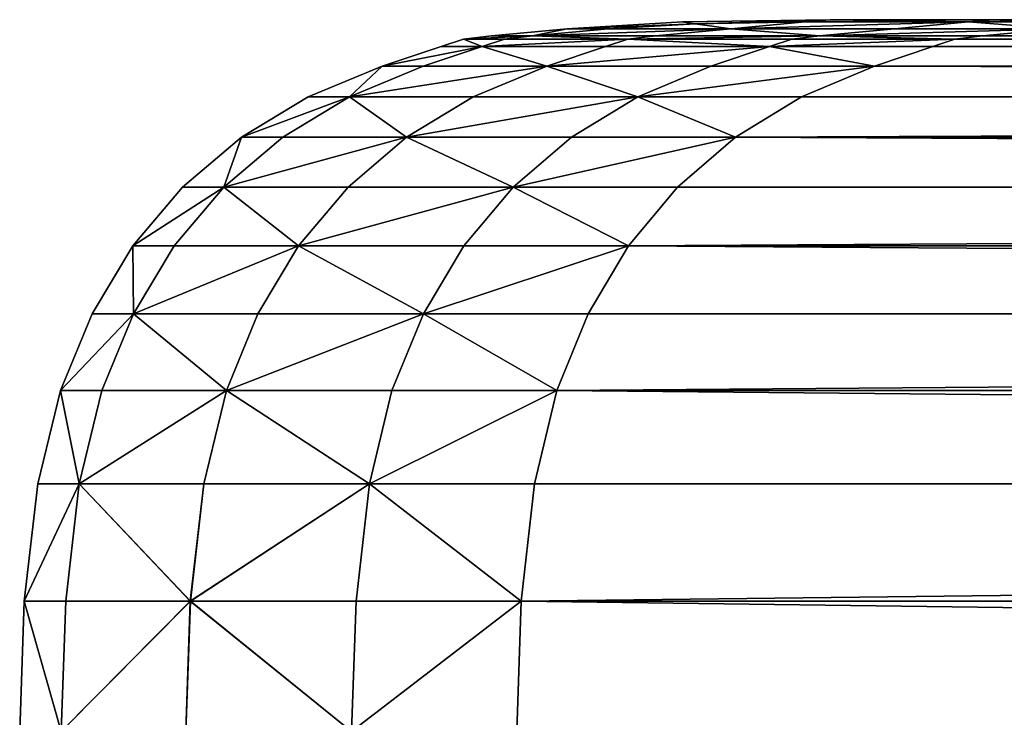
# Model space of a CAD drawing. Units: millimetres. Extents: x 0 to 600, y -9 to 0.
# Drawn here: x 0 to 6, y -4 to 0 of the extents above; entities that cross this region are included whole.
import ezdxf

# ---------------------------------------------------------------- set-up
doc = ezdxf.new("R2010")
doc.units = ezdxf.units.MM
doc.layers.get('0').update_dxf_attribs({"true_color": 0xd59ae5})

msp = doc.modelspace()

# ---------------------------------------------------------------- meshes
mesh = msp.add_polyface()
corners = [(2.9621, -0.1047, 105.0509), (2.9622, -0.1047, 400.3078), (3.4371, -0.06, 400.3078), (3.4371, -0.0599, 105.4017), (2.9622, -0.1047, 695.5613), (3.4371, -0.06, 695.2106), (4.162, -0.0174, 694.5753), (4.1621, -0.0174, 400.2657), (4.1621, -0.0174, 105.9355), (2.9622, -0.1047, 795.455), (2.9622, -0.1047, 796.2645), (3.4371, -0.06, 795.7916), (3.4371, -0.06, 794.984), (3.2198, -0.1047, 796.8446), (3.6942, -0.06, 796.3701), (4.2404, -0.0284, 795.825), (4.1621, -0.0174, 795.2147), (4.162, -0.0174, 794.3036), (4.1621, -0.0174, 5.748), (4.1621, -0.0174, 4.7696), (3.4371, -0.0599, 4.3031), (3.4371, -0.06, 5.2437), (4.2404, -0.0284, 4.1667), (3.6942, -0.06, 3.6516), (3.2198, -0.1047, 3.1772), (2.9622, -0.1047, 3.8302), (2.9621, -0.1047, 4.7728), (2.7868, -0.1253, 3.6556), (2.9622, -0.1047, 794.5726), (3.4371, -0.06, 794.1037), (4.1621, -0.0174, 793.3298), (4.1621, -0.0174, 6.9498), (3.4371, -0.0599, 6.3285), (2.9622, -0.1047, 5.8595), (2.7868, -0.1253, 5.6863), (2.7868, -0.1253, 4.5989), (3.9926, -0.1047, 797.0378), (4.4655, -0.06, 796.563), (4.4656, -0.06, 3.4344), (3.9926, -0.1047, 2.9596), (3.818, -0.1253, 797.2132), (2.7868, -0.1253, 400.3078), (2.7868, -0.1253, 104.9214), (2.7868, -0.1253, 796.4391), (2.7868, -0.1253, 794.7458), (3.818, -0.1253, 2.7842), (3.0446, -0.1253, 3.0021)]
mesh.append_faces([[corners[k] for k in face] for face in [(0, 1, 2), (2, 3, 0), (4, 5, 2), (2, 1, 4), (6, 7, 2), (2, 5, 6), (8, 3, 2), (2, 7, 8), (9, 10, 11), (11, 12, 9), (13, 14, 11), (11, 10, 13), (15, 16, 11), (11, 14, 15), (17, 12, 11), (11, 16, 17), (18, 19, 20), (20, 21, 18), (22, 23, 20), (20, 19, 22), (24, 25, 20), (20, 23, 24), (26, 21, 20), (20, 25, 26), (26, 25, 27), (27, 25, 24), (4, 28, 29), (29, 5, 4), (9, 12, 29), (29, 28, 9), (17, 30, 29), (29, 12, 17), (6, 5, 29), (29, 30, 6), (8, 31, 32), (32, 3, 8), (18, 21, 32), (32, 31, 18), (26, 33, 32), (32, 21, 26), (0, 3, 32), (32, 33, 0), (0, 33, 34), (26, 35, 34), (34, 33, 26), (13, 36, 37), (37, 14, 13), (24, 23, 38), (38, 39, 24), (40, 36, 13), (4, 1, 41), (0, 42, 41), (41, 1, 0), (13, 10, 43), (43, 10, 9), (9, 28, 44), (44, 28, 4), (24, 39, 45), (45, 46, 24)]], dxfattribs={"vtx2": -1})
mesh = msp.add_polyface()
corners = [(6.1114, -0.0032, 107.1779), (6.1114, -0.0032, 8.0563), (5.0877, -0.0032, 7.5802), (6.1114, -0.0032, 400.0126), (7.1309, -0.0032, 399.9705), (7.1309, -0.0032, 107.3657), (6.1114, -0.0032, 692.7245), (7.1309, -0.0032, 692.4353), (5.9565, -0.0174, 795.709), (5.4919, -0.06, 796.563), (6.514, -0.06, 796.563), (6.9767, -0.0174, 795.6815), (5.0209, -0.1047, 797.0378), (6.045, -0.1047, 797.0378), (6.514, -0.06, 3.4344), (6.045, -0.1047, 2.9596), (5.0209, -0.1047, 2.9596), (5.9565, -0.0173, 4.1194), (6.9767, -0.0174, 4.1195), (5.4919, -0.06, 3.4344), (66.6885, -0.488, 798.1879), (4.9093, -0.488, 798.1878), (4.4951, -0.7414, 798.6074), (4.1305, -1.0538, 798.9765), (66.106, -1.0538, 798.9765), (3.8221, -1.4229, 799.2888), (3.5697, -1.8488, 799.5444), (65.6866, -1.8488, 799.5444), (3.3734, -2.3315, 799.7432), (3.2332, -2.9171, 799.8851), (65.4349, -2.9172, 799.8851), (3.1491, -3.6519, 799.9703), (3.1211, -4.4718, 799.9987), (65.351, -4.4718, 799.9988), (66.6885, -0.488, 1.8096), (4.9093, -0.488, 1.8096), (5.3671, -0.2956, 2.2731), (66.106, -1.0537, 1.0209), (4.1305, -1.0537, 1.0209), (4.495, -0.7414, 1.3901), (65.6866, -1.8488, 0.453), (3.5697, -1.8488, 0.453), (3.8221, -1.4229, 0.7086), (65.4349, -2.9171, 0.1123), (3.2332, -2.9171, 0.1123), (3.3734, -2.3315, 0.2543), (65.351, -4.4718, -0.0012), (3.121, -4.4718, -0.0012), (3.1491, -3.6519, 0.0272), (4.4951, -8.2651, 1.3901), (4.1305, -7.9527, 1.0209), (66.106, -7.9527, 1.021), (3.8221, -7.5836, 0.7086), (3.5697, -7.1577, 0.453), (65.6866, -7.1577, 0.453), (3.3734, -6.675, 0.2543), (3.2332, -6.0789, 0.1123), (65.4349, -6.0789, 0.1124), (3.1491, -5.3126, 0.0272), (66.106, -7.9528, 798.9766), (4.1305, -7.9528, 798.9765), (4.495, -8.2651, 798.6074), (65.6866, -7.1577, 799.5444), (3.5697, -7.1577, 799.5444), (3.8221, -7.5836, 799.2888), (65.4349, -6.0789, 799.8851), (3.2332, -6.0789, 799.8851), (3.3734, -6.675, 799.7431), (3.1491, -5.3126, 799.9702), (6.1114, -0.0032, 792.854), (6.1114, -0.0032, 794.3969), (7.1309, -0.0032, 794.2865), (7.1309, -0.0032, 792.6382), (6.1114, -0.0032, 4.9252), (7.1309, -0.0032, 4.9252), (6.1114, -0.0032, 6.141), (7.1309, -0.0032, 6.1806), (6.1114, -0.0032, 791.308), (7.1309, -0.0032, 790.9967), (7.1309, -0.0032, 8.215)]
mesh.append_faces([[corners[k] for k in face] for face in [(0, 1, 2), (0, 3, 4), (4, 5, 0), (6, 7, 4), (4, 3, 6), (8, 9, 10), (10, 11, 8), (12, 13, 10), (14, 15, 16), (17, 18, 14), (14, 19, 17), (20, 21, 22), (22, 23, 24), (24, 23, 25), (25, 26, 27), (27, 26, 28), (28, 29, 30), (30, 29, 31), (31, 32, 33), (34, 35, 36), (37, 38, 39), (39, 35, 34), (40, 41, 42), (42, 38, 37), (43, 44, 45), (45, 41, 40), (46, 47, 48), (48, 44, 43), (49, 50, 51), (51, 50, 52), (52, 53, 54), (54, 53, 55), (55, 56, 57), (57, 56, 58), (58, 47, 46), (59, 60, 61), (62, 63, 64), (64, 60, 59), (65, 66, 67), (67, 63, 62), (33, 32, 68), (68, 66, 65), (69, 70, 71), (71, 72, 69), (8, 11, 71), (71, 70, 8), (17, 73, 74), (74, 18, 17), (75, 76, 74), (74, 73, 75), (6, 77, 78), (78, 7, 6), (69, 72, 78), (78, 77, 69), (75, 1, 79), (79, 76, 75), (0, 5, 79), (79, 1, 0)]], dxfattribs={"vtx2": -1})
mesh = msp.add_polyface()
corners = [(68.35, -0.0032, 107.3903), (7.1309, -0.0032, 107.3657), (7.1309, -0.0032, 399.9705), (7.1309, -0.0032, 692.4353), (68.35, -0.0032, 692.4354), (68.2347, -0.0174, 795.6814), (6.9767, -0.0174, 795.6815), (6.514, -0.06, 796.563), (6.045, -0.1047, 797.0378), (67.5379, -0.1047, 797.0378), (67.5379, -0.1047, 2.9596), (6.045, -0.1047, 2.9596), (6.514, -0.06, 3.4344), (6.9767, -0.0174, 4.1195), (68.2347, -0.0173, 4.144), (5.8718, -0.1253, 797.2132), (67.4084, -0.1253, 797.2131), (67.3046, -0.1721, 797.3537), (5.733, -0.1721, 797.3538), (4.4951, -0.7414, 798.6074), (66.3787, -0.7414, 798.6074), (66.6885, -0.488, 798.1879), (66.106, -1.0538, 798.9765), (3.8221, -1.4229, 799.2888), (65.8753, -1.4229, 799.2888), (65.6866, -1.8488, 799.5444), (3.3734, -2.3315, 799.7432), (65.5398, -2.3315, 799.7432), (65.4349, -2.9172, 799.8851), (3.1491, -3.6519, 799.9703), (65.372, -3.6519, 799.9702), (65.351, -4.4718, 799.9988), (5.3671, -0.2956, 2.2731), (67.0309, -0.2956, 2.2731), (66.6885, -0.488, 1.8096), (67.3046, -0.1721, 2.6437), (5.733, -0.1721, 2.6437), (4.495, -0.7414, 1.3901), (66.3787, -0.7414, 1.3901), (66.106, -1.0537, 1.0209), (3.8221, -1.4229, 0.7086), (65.8753, -1.4229, 0.7086), (65.6866, -1.8488, 0.453), (3.3734, -2.3315, 0.2543), (65.5398, -2.3315, 0.2543), (65.4349, -2.9171, 0.1123), (3.1491, -3.6519, 0.0272), (65.372, -3.6519, 0.0272), (65.351, -4.4718, -0.0012), (66.106, -7.9527, 1.021), (66.3787, -8.2651, 1.3901), (4.4951, -8.2651, 1.3901), (3.8221, -7.5836, 0.7086), (65.8753, -7.5836, 0.7086), (65.6866, -7.1577, 0.453), (3.3734, -6.675, 0.2543), (65.5398, -6.675, 0.2543), (65.4349, -6.0789, 0.1124), (3.1491, -5.3126, 0.0272), (65.372, -5.3126, 0.0272), (4.495, -8.2651, 798.6074), (66.3787, -8.2651, 798.6074), (66.106, -7.9528, 798.9766), (3.8221, -7.5836, 799.2888), (65.8753, -7.5836, 799.2888), (65.6866, -7.1577, 799.5444), (3.3734, -6.675, 799.7431), (65.5398, -6.675, 799.7431), (65.4349, -6.0789, 799.8851), (3.1491, -5.3126, 799.9702), (65.372, -5.3126, 799.9702), (68.35, -0.0032, 792.6382), (7.1309, -0.0032, 792.6382), (7.1309, -0.0032, 794.2865), (7.1309, -0.0032, 4.9252), (7.1309, -0.0032, 6.1806), (68.3501, -0.0032, 6.3279), (7.1309, -0.0032, 790.9967), (7.1309, -0.0032, 8.215), (67.0309, -0.2956, 797.7242), (5.3671, -0.2956, 797.7242), (4.9093, -0.488, 798.1878), (67.4084, -0.1253, 2.7842), (5.8718, -0.1253, 2.7842)]
mesh.append_faces([[corners[k] for k in face] for face in [(0, 1, 2), (2, 3, 4), (5, 6, 7), (7, 8, 9), (10, 11, 12), (12, 13, 14), (9, 8, 15), (15, 16, 9), (17, 16, 15), (15, 18, 17), (19, 20, 21), (22, 20, 19), (23, 24, 22), (25, 24, 23), (26, 27, 25), (28, 27, 26), (29, 30, 28), (31, 30, 29), (32, 33, 34), (35, 33, 32), (32, 36, 35), (37, 38, 39), (34, 38, 37), (40, 41, 42), (39, 41, 40), (43, 44, 45), (42, 44, 43), (46, 47, 48), (45, 47, 46), (49, 50, 51), (52, 53, 49), (54, 53, 52), (55, 56, 54), (57, 56, 55), (58, 59, 57), (48, 59, 58), (60, 61, 62), (63, 64, 65), (62, 64, 63), (66, 67, 68), (65, 67, 66), (69, 70, 31), (68, 70, 69), (71, 72, 73), (73, 6, 5), (14, 13, 74), (74, 75, 76), (4, 3, 77), (77, 72, 71), (76, 75, 78), (78, 1, 0), (21, 79, 80), (80, 81, 21), (17, 18, 80), (80, 79, 17), (10, 82, 83), (83, 11, 10), (35, 36, 83), (83, 82, 35)]], dxfattribs={"vtx2": -1})
mesh = msp.add_polyface()
corners = [(6.1114, -0.0032, 107.1779), (5.0877, -0.0032, 106.6144), (5.0877, -0.0032, 400.1392), (6.1114, -0.0032, 400.0126), (4.1621, -0.0174, 105.9355), (4.1621, -0.0174, 400.2657), (4.162, -0.0174, 694.5753), (5.0877, -0.0032, 693.5923), (6.1114, -0.0032, 692.7245), (5.9565, -0.0174, 795.709), (4.9321, -0.0174, 795.7919), (4.4655, -0.06, 796.563), (5.4919, -0.06, 796.563), (4.2404, -0.0284, 795.825), (3.6942, -0.06, 796.3701), (5.0209, -0.1047, 797.0378), (3.9926, -0.1047, 797.0378), (5.0209, -0.1047, 2.9596), (3.9926, -0.1047, 2.9596), (4.4656, -0.06, 3.4344), (5.4919, -0.06, 3.4344), (4.2404, -0.0284, 4.1667), (4.9322, -0.0174, 4.1195), (3.6942, -0.06, 3.6516), (5.9565, -0.0173, 4.1194), (3.818, -0.1253, 797.2132), (6.1114, -0.0032, 792.854), (5.0876, -0.0032, 793.5013), (5.0876, -0.0032, 794.728), (6.1114, -0.0032, 794.3969), (4.162, -0.0174, 794.3036), (4.1621, -0.0174, 795.2147), (5.0877, -0.0032, 4.9252), (6.1114, -0.0032, 4.9252), (4.1621, -0.0174, 4.7696), (4.1621, -0.0174, 5.748), (5.0877, -0.0032, 6.0219), (6.1114, -0.0032, 6.141), (5.0876, -0.0032, 792.2418), (6.1114, -0.0032, 791.308), (4.1621, -0.0174, 793.3298), (5.0877, -0.0032, 7.5802), (6.1114, -0.0032, 8.0563), (4.1621, -0.0174, 6.9498), (6.514, -0.06, 796.563), (6.514, -0.06, 3.4344), (5.8718, -0.1253, 797.2132), (6.045, -0.1047, 797.0378), (4.8471, -0.1253, 2.7842), (3.818, -0.1253, 2.7842), (6.045, -0.1047, 2.9596), (5.8718, -0.1253, 2.7842)]
mesh.append_faces([[corners[k] for k in face] for face in [(0, 1, 2), (2, 3, 0), (4, 5, 2), (2, 1, 4), (6, 7, 2), (2, 5, 6), (8, 3, 2), (2, 7, 8), (9, 10, 11), (11, 12, 9), (13, 14, 11), (11, 10, 13), (15, 12, 11), (11, 16, 15), (17, 18, 19), (19, 20, 17), (21, 22, 19), (19, 23, 21), (24, 20, 19), (19, 22, 24), (15, 16, 25), (26, 27, 28), (28, 29, 26), (30, 31, 28), (28, 27, 30), (13, 10, 28), (28, 31, 13), (9, 29, 28), (28, 10, 9), (24, 22, 32), (32, 33, 24), (21, 34, 32), (32, 22, 21), (35, 36, 32), (32, 34, 35), (37, 33, 32), (32, 36, 37), (8, 7, 38), (38, 39, 8), (6, 40, 38), (38, 7, 6), (30, 27, 38), (38, 40, 30), (26, 39, 38), (38, 27, 26), (37, 36, 41), (41, 42, 37), (35, 43, 41), (41, 36, 35), (4, 1, 41), (41, 43, 4), (41, 1, 0), (44, 12, 15), (17, 20, 45), (46, 47, 15), (17, 48, 49), (49, 18, 17), (17, 50, 51), (51, 48, 17)]], dxfattribs={"vtx2": -1})
mesh = msp.add_polyface()
corners = [(2.7868, -0.1253, 3.6556), (2.7868, -0.1253, 4.5989), (2.9621, -0.1047, 4.7728), (3.2198, -0.1047, 3.1772), (3.0446, -0.1253, 3.0021), (2.9042, -0.1721, 2.8616), (2.6463, -0.1721, 3.5156), (2.6463, -0.1721, 4.4595), (2.7868, -0.1253, 5.6863), (2.7868, -0.1253, 104.9214), (2.9621, -0.1047, 105.0509), (2.6463, -0.1721, 104.8176), (3.818, -0.1253, 797.2132), (4.8471, -0.1253, 797.2131), (5.0209, -0.1047, 797.0378), (3.2198, -0.1047, 796.8446), (3.0446, -0.1253, 797.0197), (2.9042, -0.1721, 797.1601), (3.6781, -0.1721, 797.3538), (4.7076, -0.1721, 797.3537), (3.8805, -0.488, 1.8096), (2.8474, -0.488, 1.8096), (3.3091, -0.2956, 2.2731), (4.3402, -0.2956, 2.2731), (2.071, -0.488, 2.0284), (3.6781, -0.1721, 2.6437), (2.5341, -0.2956, 2.4915), (4.7077, -0.1721, 2.6437), (5.8718, -0.1253, 797.2132), (5.733, -0.1721, 797.3538), (5.3671, -0.2956, 2.2731), (4.9093, -0.488, 1.8096), (5.733, -0.1721, 2.6437), (2.6463, -0.1721, 695.7947), (2.7868, -0.1253, 695.6908), (2.7868, -0.1253, 400.3078), (2.9622, -0.1047, 695.5613), (2.6463, -0.1721, 400.3079), (2.7868, -0.1253, 796.4391), (2.6463, -0.1721, 796.5791), (2.9622, -0.1047, 795.455), (2.7868, -0.1253, 795.6288), (2.6463, -0.1721, 795.7683), (2.7868, -0.1253, 794.7458), (2.6463, -0.1721, 794.8846), (2.5341, -0.2956, 797.5302), (3.3091, -0.2956, 797.7242), (3.8806, -0.488, 798.1879), (4.3402, -0.2956, 797.7242), (3.818, -0.1253, 2.7842), (4.8471, -0.1253, 2.7842), (5.3671, -0.2956, 797.7242), (4.9093, -0.488, 798.1878), (5.8718, -0.1253, 2.7842)]
mesh.append_faces([[corners[k] for k in face] for face in [(0, 1, 2), (3, 4, 0), (5, 6, 0), (0, 4, 5), (7, 1, 0), (8, 9, 10), (8, 1, 7), (11, 9, 8), (12, 13, 14), (15, 16, 12), (17, 18, 12), (12, 16, 17), (19, 13, 12), (12, 18, 19), (20, 21, 22), (22, 23, 20), (22, 21, 24), (5, 25, 22), (22, 26, 5), (27, 23, 22), (22, 25, 27), (14, 13, 28), (19, 29, 28), (28, 13, 19), (20, 23, 30), (30, 31, 20), (27, 32, 30), (30, 23, 27), (33, 34, 35), (35, 34, 36), (11, 37, 35), (35, 9, 11), (17, 16, 38), (38, 39, 17), (38, 16, 15), (40, 41, 38), (42, 39, 38), (38, 41, 42), (42, 41, 43), (43, 44, 42), (43, 41, 40), (36, 34, 43), (33, 44, 43), (43, 34, 33), (17, 45, 46), (46, 18, 17), (47, 48, 46), (19, 18, 46), (46, 48, 19), (5, 4, 49), (49, 25, 5), (27, 25, 49), (49, 50, 27), (19, 48, 51), (51, 29, 19), (47, 52, 51), (51, 48, 47), (27, 50, 53), (53, 32, 27)]], dxfattribs={"vtx2": -1})
mesh = msp.add_polyface()
corners = [(1.8122, -0.488, 104.2016), (1.8122, -0.488, 400.3079), (2.2758, -0.2956, 400.3079), (2.2758, -0.2956, 104.5439), (1.8122, -0.488, 696.4108), (2.2758, -0.2956, 696.0684), (2.6463, -0.1721, 695.7947), (2.6463, -0.1721, 400.3079), (2.6463, -0.1721, 104.8176), (1.8122, -0.488, 796.5954), (1.8123, -0.488, 797.4098), (2.2758, -0.2956, 796.9481), (2.2758, -0.2956, 796.1357), (2.0711, -0.488, 797.9933), (2.5341, -0.2956, 797.5302), (2.9042, -0.1721, 797.1601), (2.6463, -0.1721, 796.5791), (2.6463, -0.1721, 795.7683), (2.7868, -0.1253, 3.6556), (2.6463, -0.1721, 3.5156), (2.6463, -0.1721, 4.4595), (1.8123, -0.488, 795.7084), (2.2758, -0.2956, 795.2505), (2.6463, -0.1721, 794.8846), (2.6463, -0.1721, 5.5475), (2.7868, -0.1253, 5.6863), (1.652, -0.7414, 798.4124), (2.4297, -0.7414, 798.6074), (2.8475, -0.488, 798.1878), (1.2832, -1.0538, 798.7811), (2.0621, -1.0538, 798.9765), (3.0985, -1.0538, 798.9765), (1.7511, -1.4229, 799.2888), (2.071, -0.488, 2.0284), (2.5341, -0.2956, 2.4915), (3.3091, -0.2956, 2.2731), (3.0985, -1.0537, 1.0209), (2.0621, -1.0537, 1.0209), (2.4297, -0.7414, 1.3901), (1.2832, -1.0537, 1.2406), (1.652, -0.7414, 1.6093), (2.8474, -0.488, 1.8096), (2.7888, -1.4229, 0.7086), (1.7511, -1.4229, 0.7086), (2.7868, -0.1253, 400.3078), (2.9042, -0.1721, 2.8616), (2.2758, -0.2956, 3.1466), (1.8122, -0.488, 2.685), (1.8122, -0.488, 3.6324), (2.2758, -0.2956, 4.0921), (2.2758, -0.2956, 5.1816), (1.8122, -0.488, 4.7238), (3.3091, -0.2956, 797.7242)]
mesh.append_faces([[corners[k] for k in face] for face in [(0, 1, 2), (2, 3, 0), (4, 5, 2), (2, 1, 4), (6, 7, 2), (2, 5, 6), (8, 3, 2), (2, 7, 8), (9, 10, 11), (11, 12, 9), (13, 14, 11), (11, 10, 13), (15, 16, 11), (11, 14, 15), (17, 12, 11), (11, 16, 17), (18, 19, 20), (4, 21, 22), (22, 5, 4), (9, 12, 22), (22, 21, 9), (17, 23, 22), (22, 12, 17), (6, 5, 22), (22, 23, 6), (20, 24, 25), (25, 24, 8), (13, 26, 27), (27, 28, 13), (29, 30, 27), (27, 26, 29), (27, 30, 31), (31, 30, 32), (33, 34, 35), (36, 37, 38), (39, 40, 38), (38, 37, 39), (33, 41, 38), (38, 40, 33), (36, 42, 43), (43, 37, 36), (44, 7, 6), (45, 34, 46), (46, 19, 45), (33, 47, 46), (46, 34, 33), (48, 49, 46), (46, 47, 48), (20, 19, 46), (46, 49, 20), (20, 49, 50), (50, 24, 20), (48, 51, 50), (50, 49, 48), (0, 3, 50), (50, 51, 0), (8, 24, 50), (50, 3, 8), (52, 14, 13)]], dxfattribs={"vtx2": -1})
mesh = msp.add_polyface()
corners = [(3.8806, -0.488, 798.1879), (2.8475, -0.488, 798.1878), (2.4297, -0.7414, 798.6074), (3.4645, -0.7414, 798.6074), (3.0985, -1.0538, 798.9765), (2.4297, -0.7414, 1.3901), (3.4645, -0.7414, 1.3901), (3.0985, -1.0537, 1.0209), (3.8805, -0.488, 1.8096), (2.8474, -0.488, 1.8096), (3.0985, -7.9527, 1.021), (3.4645, -8.2651, 1.3901), (2.4297, -8.2651, 1.3901), (2.4297, -8.2651, 798.6074), (3.4645, -8.2651, 798.6074), (3.0985, -7.9528, 798.9766), (4.4951, -0.7414, 798.6074), (4.9093, -0.488, 798.1878), (4.1305, -1.0538, 798.9765), (2.7888, -1.4229, 799.2888), (3.8221, -1.4229, 799.2888), (2.5353, -1.8488, 799.5444), (3.5697, -1.8488, 799.5444), (2.3382, -2.3315, 799.7432), (3.3734, -2.3315, 799.7432), (2.1974, -2.9172, 799.8851), (3.2332, -2.9171, 799.8851), (3.1491, -3.6519, 799.9703), (2.0847, -4.4718, 799.9988), (3.1211, -4.4718, 799.9987), (4.495, -0.7414, 1.3901), (4.1305, -1.0537, 1.0209), (4.9093, -0.488, 1.8096), (2.5353, -1.8488, 0.453), (2.7888, -1.4229, 0.7086), (3.8221, -1.4229, 0.7086), (3.5697, -1.8488, 0.453), (3.3734, -2.3315, 0.2543), (3.2332, -2.9171, 0.1123), (2.1974, -2.9171, 0.1123), (2.3382, -2.3315, 0.2543), (3.1491, -3.6519, 0.0272), (3.121, -4.4718, -0.0012), (2.0847, -4.4718, -0.0012), (4.1305, -7.9527, 1.0209), (4.4951, -8.2651, 1.3901), (2.7888, -7.5836, 0.7086), (3.8221, -7.5836, 0.7086), (2.5353, -7.1577, 0.453), (3.5697, -7.1577, 0.453), (2.3382, -6.675, 0.2543), (3.3734, -6.675, 0.2543), (2.1974, -6.0789, 0.1124), (3.2332, -6.0789, 0.1123), (3.1491, -5.3126, 0.0272), (4.495, -8.2651, 798.6074), (4.1305, -7.9528, 798.9765), (2.5353, -7.1577, 799.5444), (2.7888, -7.5836, 799.2888), (3.8221, -7.5836, 799.2888), (3.5697, -7.1577, 799.5444), (3.3734, -6.675, 799.7431), (3.2332, -6.0789, 799.8851), (2.1974, -6.0789, 799.8851), (2.3382, -6.675, 799.7431), (3.1491, -5.3126, 799.9702), (2.0711, -0.488, 797.9933), (3.3091, -0.2956, 797.7242)]
mesh.append_faces([[corners[k] for k in face] for face in [(0, 1, 2), (2, 3, 0), (4, 3, 2), (5, 6, 7), (8, 6, 5), (5, 9, 8), (10, 11, 12), (13, 14, 15), (0, 3, 16), (16, 17, 0), (4, 18, 16), (16, 3, 4), (4, 19, 20), (20, 18, 4), (21, 22, 20), (20, 19, 21), (21, 23, 24), (24, 22, 21), (25, 26, 24), (27, 26, 25), (28, 29, 27), (7, 6, 30), (30, 31, 7), (8, 32, 30), (30, 6, 8), (33, 34, 35), (35, 36, 33), (7, 31, 35), (35, 34, 7), (37, 38, 39), (33, 36, 37), (37, 40, 33), (41, 42, 43), (39, 38, 41), (10, 44, 45), (45, 11, 10), (10, 46, 47), (47, 44, 10), (48, 49, 47), (47, 46, 48), (48, 50, 51), (51, 49, 48), (52, 53, 51), (54, 53, 52), (43, 42, 54), (15, 14, 55), (55, 56, 15), (57, 58, 59), (59, 60, 57), (15, 56, 59), (59, 58, 15), (61, 62, 63), (57, 60, 61), (61, 64, 57), (65, 29, 28), (63, 62, 65), (66, 1, 67), (67, 1, 0)]], dxfattribs={"vtx2": -1})
mesh = msp.add_polyface()
corners = [(1.0236, -1.0537, 103.6191), (1.0236, -1.0537, 400.3079), (1.3927, -0.7414, 400.3079), (1.3927, -0.7414, 103.8917), (1.0236, -1.0538, 696.9933), (1.3927, -0.7414, 696.7206), (1.8122, -0.488, 696.4108), (1.8122, -0.488, 400.3079), (1.8122, -0.488, 104.2016), (0.7113, -1.4229, 400.3079), (0.7113, -1.4229, 697.2239), (0.7113, -1.4229, 103.3884), (1.0236, -1.0538, 797.3775), (1.0236, -1.0538, 798.1952), (1.3927, -0.7414, 797.8276), (1.3927, -0.7414, 797.0115), (1.2832, -1.0538, 798.7811), (1.652, -0.7414, 798.4124), (2.0711, -0.488, 797.9933), (1.8123, -0.488, 797.4098), (1.8122, -0.488, 796.5954), (1.8122, -0.488, 3.6324), (1.8122, -0.488, 2.685), (1.3927, -0.7414, 2.2672), (1.3927, -0.7414, 3.2164), (2.071, -0.488, 2.0284), (1.652, -0.7414, 1.6093), (1.2832, -1.0537, 1.2406), (1.0236, -1.0537, 1.8996), (1.0236, -1.0537, 2.8503), (0.7113, -1.4229, 798.5062), (0.7113, -1.4229, 1.5886), (0.7113, -1.4229, 2.5406), (0.9712, -1.4229, 0.9286), (1.0236, -1.0538, 796.4872), (1.3927, -0.7414, 796.1227), (1.8123, -0.488, 795.7084), (1.8122, -0.488, 4.7238), (1.3927, -0.7414, 4.3095), (1.0236, -1.0537, 3.945), (0.7113, -1.4229, 796.7957), (0.7113, -1.4229, 3.6366), (1.7511, -1.4229, 799.2888), (2.0621, -1.0538, 798.9765), (2.0621, -1.0537, 1.0209), (1.7511, -1.4229, 0.7086)]
mesh.append_faces([[corners[k] for k in face] for face in [(0, 1, 2), (2, 3, 0), (4, 5, 2), (2, 1, 4), (6, 7, 2), (2, 5, 6), (8, 3, 2), (2, 7, 8), (4, 1, 9), (9, 10, 4), (0, 11, 9), (9, 1, 0), (12, 13, 14), (14, 15, 12), (16, 17, 14), (14, 13, 16), (18, 19, 14), (14, 17, 18), (20, 15, 14), (14, 19, 20), (21, 22, 23), (23, 24, 21), (25, 26, 23), (23, 22, 25), (27, 28, 23), (23, 26, 27), (29, 24, 23), (23, 28, 29), (16, 13, 30), (30, 13, 12), (29, 28, 31), (31, 32, 29), (27, 33, 31), (31, 28, 27), (4, 34, 35), (35, 5, 4), (12, 15, 35), (35, 34, 12), (20, 36, 35), (35, 15, 20), (6, 5, 35), (35, 36, 6), (8, 37, 38), (38, 3, 8), (21, 24, 38), (38, 37, 21), (29, 39, 38), (38, 24, 29), (0, 3, 38), (38, 39, 0), (12, 34, 40), (40, 34, 4), (0, 39, 41), (41, 11, 0), (29, 32, 41), (41, 39, 29), (42, 43, 16), (27, 44, 45), (45, 33, 27)]], dxfattribs={"vtx2": -1})
mesh = msp.add_polyface()
corners = [(0.4557, -1.8488, 103.1996), (0.4557, -1.8488, 400.3079), (0.7113, -1.4229, 400.3079), (0.7113, -1.4229, 103.3884), (0.4557, -1.8488, 697.4127), (0.7113, -1.4229, 697.2239), (0.7113, -1.4229, 798.5062), (0.7113, -1.4229, 797.6873), (0.4557, -1.8488, 797.9407), (0.7159, -1.8488, 799.3484), (0.9712, -1.4229, 799.0931), (0.4557, -1.8488, 798.7607), (1.2832, -1.0538, 798.7811), (1.0236, -1.0538, 797.3775), (0.7159, -1.8488, 0.6733), (0.4557, -1.8488, 1.3341), (0.7113, -1.4229, 1.5886), (0.9712, -1.4229, 0.9286), (0.4557, -1.8488, 2.2871), (0.7113, -1.4229, 2.5406), (0.4557, -1.8488, 797.048), (0.7113, -1.4229, 796.7957), (1.0236, -1.0538, 696.9933), (0.4557, -1.8488, 3.3842), (0.7113, -1.4229, 3.6366), (1.7511, -1.4229, 799.2888), (2.7888, -1.4229, 799.2888), (3.0985, -1.0538, 798.9765), (1.4966, -1.8488, 799.5444), (2.5353, -1.8488, 799.5444), (1.2987, -2.3315, 799.7432), (2.3382, -2.3315, 799.7432), (0.5174, -2.3315, 799.547), (0.3756, -2.9172, 799.6888), (1.1573, -2.9171, 799.8851), (2.1974, -2.9172, 799.8851), (1.0725, -3.6519, 799.9703), (0.2905, -3.6519, 799.7739), (2.5353, -1.8488, 0.453), (1.4966, -1.8488, 0.453), (1.7511, -1.4229, 0.7086), (2.7888, -1.4229, 0.7086), (2.1974, -2.9171, 0.1123), (1.1573, -2.9171, 0.1123), (1.2987, -2.3315, 0.2543), (2.3382, -2.3315, 0.2543), (0.3755, -2.9171, 0.333), (0.5174, -2.3315, 0.4748), (1.0724, -3.6519, 0.0272), (0.2905, -3.6519, 0.2479), (2.1129, -3.6519, 0.0272), (3.3734, -2.3315, 799.7432), (2.113, -3.6519, 799.9702), (3.1491, -3.6519, 799.9703), (3.3734, -2.3315, 0.2543), (3.1491, -3.6519, 0.0272)]
mesh.append_faces([[corners[k] for k in face] for face in [(0, 1, 2), (2, 3, 0), (4, 5, 2), (6, 7, 8), (9, 10, 6), (6, 11, 9), (6, 10, 12), (13, 7, 6), (14, 15, 16), (16, 17, 14), (18, 19, 16), (16, 15, 18), (4, 20, 21), (21, 5, 4), (8, 7, 21), (21, 20, 8), (21, 7, 13), (22, 5, 21), (18, 23, 24), (24, 19, 18), (0, 3, 24), (24, 23, 0), (25, 26, 27), (12, 10, 25), (9, 28, 25), (25, 10, 9), (29, 26, 25), (25, 28, 29), (29, 28, 30), (30, 31, 29), (9, 32, 30), (30, 28, 9), (33, 34, 30), (30, 32, 33), (35, 31, 30), (30, 34, 35), (35, 34, 36), (33, 37, 36), (36, 34, 33), (38, 39, 40), (40, 41, 38), (14, 17, 40), (40, 39, 14), (42, 43, 44), (44, 45, 42), (46, 47, 44), (44, 43, 46), (14, 39, 44), (44, 47, 14), (38, 45, 44), (44, 39, 38), (46, 43, 48), (48, 49, 46), (42, 50, 48), (48, 43, 42), (51, 31, 35), (35, 52, 53), (42, 45, 54), (55, 50, 42)]], dxfattribs={"vtx2": -1})
mesh = msp.add_polyface()
corners = [(0.7113, -1.4229, 400.3079), (0.4557, -1.8488, 400.3079), (0.4557, -1.8488, 697.4127), (0.115, -2.9171, 102.948), (0.115, -2.9171, 400.3079), (0.257, -2.3315, 400.3079), (0.257, -2.3315, 103.0528), (0.115, -2.9172, 697.6642), (0.257, -2.3315, 697.5594), (0.4557, -1.8488, 103.1996), (0.0298, -3.6519, 400.3078), (0.0298, -3.6519, 697.7272), (0.0298, -3.6519, 102.885), (0.4557, -1.8488, 797.9407), (0.4557, -1.8488, 798.7607), (0.7113, -1.4229, 798.5062), (0.115, -2.9172, 798.2785), (0.115, -2.9171, 799.0999), (0.257, -2.3315, 798.9586), (0.257, -2.3315, 798.1378), (0.3756, -2.9172, 799.6888), (0.5174, -2.3315, 799.547), (0.7159, -1.8488, 799.3484), (0.4557, -1.8488, 2.2871), (0.4557, -1.8488, 1.3341), (0.257, -2.3315, 1.1362), (0.257, -2.3315, 2.09), (0.7159, -1.8488, 0.6733), (0.5174, -2.3315, 0.4748), (0.3755, -2.9171, 0.333), (0.115, -2.9171, 0.9948), (0.115, -2.9171, 1.9492), (0.0298, -3.6519, 799.1848), (0.0298, -3.6519, 0.91), (0.0298, -3.6519, 1.8648), (0.2905, -3.6519, 0.2479), (0.115, -2.9171, 797.3845), (0.257, -2.3315, 797.2443), (0.4557, -1.8488, 797.048), (0.4557, -1.8488, 3.3842), (0.257, -2.3315, 3.1879), (0.115, -2.9171, 3.0477), (0.0298, -3.6519, 797.4686), (0.0298, -3.6519, 2.9636)]
mesh.append_faces([[corners[k] for k in face] for face in [(0, 1, 2), (3, 4, 5), (5, 6, 3), (7, 8, 5), (5, 4, 7), (2, 1, 5), (5, 8, 2), (9, 6, 5), (5, 1, 9), (7, 4, 10), (10, 11, 7), (3, 12, 10), (10, 4, 3), (13, 14, 15), (16, 17, 18), (18, 19, 16), (20, 21, 18), (18, 17, 20), (22, 14, 18), (18, 21, 22), (13, 19, 18), (18, 14, 13), (23, 24, 25), (25, 26, 23), (27, 28, 25), (25, 24, 27), (29, 30, 25), (25, 28, 29), (31, 26, 25), (25, 30, 31), (20, 17, 32), (32, 17, 16), (31, 30, 33), (33, 34, 31), (29, 35, 33), (33, 30, 29), (7, 36, 37), (37, 8, 7), (16, 19, 37), (37, 36, 16), (13, 38, 37), (37, 19, 13), (2, 8, 37), (37, 38, 2), (9, 39, 40), (40, 6, 9), (23, 26, 40), (40, 39, 23), (31, 41, 40), (40, 26, 31), (3, 6, 40), (40, 41, 3), (16, 36, 42), (42, 36, 7), (3, 41, 43), (43, 12, 3), (31, 34, 43), (43, 41, 31)]], dxfattribs={"vtx2": -1})
mesh = msp.add_polyface()
corners = [(0.0014, -4.4718, 102.864), (0.0014, -4.4718, 400.3078), (0.0298, -3.6519, 400.3078), (0.0298, -3.6519, 102.885), (0.0014, -4.4718, 697.7481), (0.0298, -3.6519, 697.7272), (0.0298, -5.3126, 400.3078), (0.0298, -5.3126, 697.7272), (0.0298, -5.3126, 102.885), (0.0014, -4.4718, 798.3911), (0.0014, -4.4718, 799.213), (0.0298, -3.6519, 799.1848), (0.0298, -3.6519, 798.363), (0.2621, -4.4718, 799.8022), (0.2905, -3.6519, 799.7739), (0.3756, -2.9172, 799.6888), (0.115, -2.9172, 798.2785), (0.2621, -4.4718, 0.2195), (0.0014, -4.4718, 0.8817), (0.0298, -3.6519, 0.91), (0.2905, -3.6519, 0.2479), (0.0014, -4.4718, 1.8366), (0.0298, -3.6519, 1.8648), (0.0298, -5.3126, 0.91), (0.0298, -5.3126, 1.8648), (0.2905, -5.3126, 0.2479), (0.0298, -5.3126, 799.1848), (0.0014, -4.4718, 797.4966), (0.0298, -3.6519, 797.4686), (0.115, -2.9172, 697.6642), (0.0014, -4.4718, 2.9355), (0.0298, -3.6519, 2.9636), (0.0298, -5.3126, 2.9636), (0.0298, -5.3126, 797.4686), (1.0725, -3.6519, 799.9703), (2.113, -3.6519, 799.9702), (2.1974, -2.9172, 799.8851), (1.0442, -4.4718, 799.9987), (2.0847, -4.4718, 799.9988), (2.0847, -4.4718, -0.0012), (1.0442, -4.4718, -0.0012), (1.0724, -3.6519, 0.0272), (2.1129, -3.6519, 0.0272), (1.0724, -5.3126, 0.0272), (2.1129, -5.3126, 0.0272), (1.0724, -5.3126, 799.9702), (3.1491, -3.6519, 799.9703), (3.1491, -3.6519, 0.0272), (3.1491, -5.3126, 0.0272), (2.1129, -5.3126, 799.9702), (3.1491, -5.3126, 799.9702)]
mesh.append_faces([[corners[k] for k in face] for face in [(0, 1, 2), (2, 3, 0), (4, 5, 2), (2, 1, 4), (4, 1, 6), (6, 7, 4), (0, 8, 6), (6, 1, 0), (9, 10, 11), (11, 12, 9), (13, 14, 11), (11, 10, 13), (11, 14, 15), (16, 12, 11), (17, 18, 19), (19, 20, 17), (21, 22, 19), (19, 18, 21), (21, 18, 23), (23, 24, 21), (17, 25, 23), (23, 18, 17), (13, 10, 26), (26, 10, 9), (4, 27, 28), (28, 5, 4), (9, 12, 28), (28, 27, 9), (28, 12, 16), (29, 5, 28), (21, 30, 31), (31, 22, 21), (0, 3, 31), (31, 30, 0), (0, 30, 32), (32, 8, 0), (21, 24, 32), (32, 30, 21), (9, 27, 33), (33, 27, 4), (34, 35, 36), (13, 37, 34), (34, 14, 13), (38, 35, 34), (34, 37, 38), (39, 40, 41), (41, 42, 39), (17, 20, 41), (41, 40, 17), (17, 40, 43), (43, 25, 17), (39, 44, 43), (43, 40, 39), (38, 37, 45), (45, 37, 13), (46, 35, 38), (39, 42, 47), (48, 44, 39), (38, 49, 50)]], dxfattribs={"vtx2": -1})

doc.saveas('drawing.dxf')
